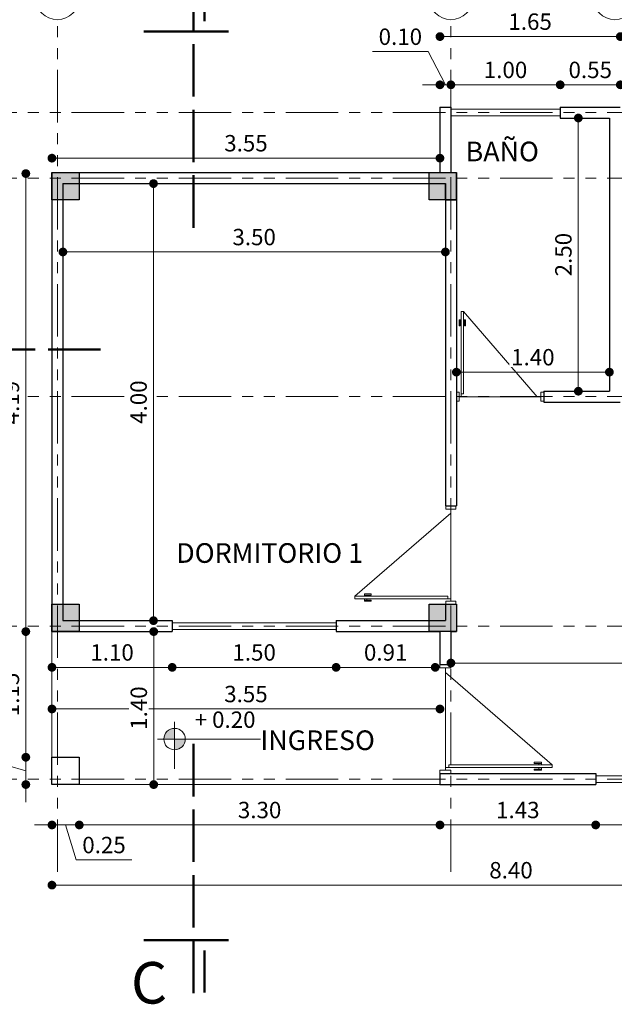
# Model space of a CAD drawing. Units: millimetres. Extents: x 2822 to 2960, y 2244 to 2444.
# Drawn here: x 2854 to 2860, y 2338 to 2347 of the extents above; entities that cross this region are included whole.
import ezdxf

# ---------------------------------------------------------------- set-up
doc = ezdxf.new("R2010")
doc.units = ezdxf.units.MM
doc.linetypes.add('ACAD_ISO02W100', pattern=[15, 12, -3])
doc.linetypes.add('ACAD_ISO05W100', pattern=[33, 24, -3, 0, -3, 0, -3])
for name, color, linetype, lineweight in [('COTAS', 7, 'Continuous', 5), ('Linea 0.15', 250, 'Continuous', 15), ('nombres', 244, 'Continuous', 13), ('P-0.10', 7, 'Continuous', 9), ('P-0.15', 7, 'Continuous', 15), ('P-0.50', 7, 'Continuous', 50), ('TEXTOS', 7, 'Continuous', 5)]:
    doc.layers.add(name, color=color, linetype=linetype, lineweight=lineweight)
doc.layers.add('Puertas', color=7, linetype='Continuous')
doc.layers.add('Texto..', color=7, linetype='Continuous')
doc.styles.get("Standard").update_dxf_attribs({"font": 'arial.ttf'})
doc.dimstyles.new('Esc.100', dxfattribs={"dimtxt": 0.15, "dimasz": 0.08, "dimexe": 0.0005, "dimexo": 0.5, "dimgap": 0.06, "dimtad": 1, "dimzin": 0, "dimdsep": 46, "dimtxsty": 'Standard', "dimblk": 'DOT', "dimcen": 0.02, "dimse1": 1, "dimse2": 1, "dimclrd": 250, "dimclre": 250, "dimclrt": 1, "dimadec": 0, "dimazin": 0, "dimtfac": 1, "dimtofl": 0, "dimtmove": 0, "dimatfit": 3, "dimldrblk": 'DOT', "dimfxl": 0.1, "dimtfill": 1, "dimtfillclr": 256, "dimtolj": 1, "dimtzin": 0, "dimlwd": -1, "dimlwe": -1, "dimarcsym": 0})

# ---------------------------------------------------------------- blocks, each defined once
blk = doc.blocks.new('Machon25')
at = {"lineweight": 30}
blk.add_lwpolyline([(0, 0), (0.25, 0), (0.25, -0.25), (0, -0.25)], close=True, dxfattribs=at)
blk = doc.blocks.new('c25')
h = blk.add_hatch(color=252)
h.dxf.hatch_style = 1
h.paths.add_polyline_path([(0.25, 0), (0, 0), (0, -0.25), (0.25, -0.25)])
at = {"lineweight": 30}
blk.add_lwpolyline([(0, 0), (0.25, 0), (0.25, -0.25), (0, -0.25)], close=True, dxfattribs=at)
blk = doc.blocks.new('Puerta 1')
at = {"layer": 'Linea 0.15', "linetype": 'Continuous', "lineweight": 13}
for p, q in [((0.0729, 0.9533), (0.0493, 0.9533)), ((0.0493, 0.9533), (0.0493, 0.1033)), ((0.0729, 0.1033), (0.0729, 0.9533)), ((0.0729, 0.9533), (0.8327, 0.075)), ((0.0279, 0.8051), (0.0279, 0.8653)), ((0.0279, 0.8653), (0.0493, 0.8653)), ((0.0382, 0.8653), (0.0382, 0.8051)), ((0.0493, 0.8453), (0.0382, 0.8453)), ((0.0493, 0.075), (0.0493, 0.8653)), ((0.0943, 0.8653), (0.0729, 0.8653)), ((0.0729, 0.8453), (0.084, 0.8453)), ((0.084, 0.8653), (0.084, 0.8051)), ((0.0943, 0.8051), (0.0943, 0.8653)), ((0.0382, 0.8051), (0.0279, 0.8051)), ((0.084, 0.8051), (0.0943, 0.8051)), ((0.0493, 0.1033), (0.0729, 0.1033)), ((0.0296, 0.075), (0.8704, 0.075))]:
    blk.add_line(p, q, dxfattribs=at)
for points in [[(0.0296, 0.12), (0, 0.12), (0, 0.03), (0.0296, 0.03)], [(0.8704, 0.12), (0.9, 0.12), (0.9, 0.03), (0.8704, 0.03)]]:
    blk.add_lwpolyline(points, close=True, dxfattribs=at)
blk = doc.blocks.new('_Dot')
at = {"color": 0, "linetype": 'ByBlock', "lineweight": -2}
blk.add_line((-0.5, 0), (-1, 0), dxfattribs=at)
at = {"color": 0, "linetype": 'ByBlock', "const_width": 0.5}
blk.add_lwpolyline([(-0.25, 0, 1), (0.25, 0, 1)], format="xyb", close=True, dxfattribs=at)
blk = doc.blocks.new('*D412')
at = {"layer": 'COTAS', "color": 250, "transparency": 16777216}
for p, q in [((2857.8461, 2346.9956), (2857.3369, 2346.9956)), ((2858.004, 2346.692), (2857.8461, 2346.9956)), ((2857.874, 2346.692), (2857.794, 2346.692)), ((2857.954, 2346.692), (2858.054, 2346.692)), ((2858.134, 2346.692), (2858.214, 2346.692))]:
    blk.add_line(p, q, dxfattribs=at)
at = {"layer": 'Defpoints', "color": 0, "transparency": 16777216}
for p in [(2858.054, 2346.692), (2857.954, 2346.488), (2858.054, 2346.488)]:
    blk.add_point(p, dxfattribs=at)
at = {"layer": 'COTAS', "color": 250, "transparency": 16777216, "xscale": 0.08, "yscale": 0.08, "zscale": 0.08}
blk.add_blockref('_Dot', (2857.954, 2346.692), dxfattribs=at)
at = {"layer": 'COTAS', "color": 250, "transparency": 16777216, "xscale": 0.08, "yscale": 0.08, "zscale": 0.08, "rotation": 180}
blk.add_blockref('_Dot', (2858.054, 2346.692), dxfattribs=at)
at = {"layer": 'COTAS', "color": 1, "transparency": 16777216, "insert": (2857.5915, 2347.1322), "char_height": 0.15, "attachment_point": 5, "bg_fill": 3, "box_fill_scale": 1.1, "bg_fill_color": 256, "bg_fill_true_color": 13158600, "bg_fill_transparency": 0}
blk.add_mtext('\\A1;0.10', dxfattribs=at)
blk = doc.blocks.new('*D413')
at = {"layer": 'COTAS', "color": 250, "transparency": 16777216}
blk.add_line((2858.134, 2346.692), (2858.974, 2346.692), dxfattribs=at)
at = {"layer": 'Defpoints', "color": 0, "transparency": 16777216}
for p in [(2859.054, 2346.692), (2858.054, 2346.488), (2859.054, 2346.488)]:
    blk.add_point(p, dxfattribs=at)
at = {"layer": 'COTAS', "color": 250, "transparency": 16777216, "xscale": 0.08, "yscale": 0.08, "zscale": 0.08, "rotation": 180}
blk.add_blockref('_Dot', (2858.054, 2346.692), dxfattribs=at)
at = {"layer": 'COTAS', "color": 250, "transparency": 16777216, "xscale": 0.08, "yscale": 0.08, "zscale": 0.08}
blk.add_blockref('_Dot', (2859.054, 2346.692), dxfattribs=at)
at = {"layer": 'COTAS', "color": 1, "transparency": 16777216, "insert": (2858.554, 2346.8285), "char_height": 0.15, "attachment_point": 5, "bg_fill": 3, "box_fill_scale": 1.1, "bg_fill_color": 256, "bg_fill_true_color": 13158600, "bg_fill_transparency": 0}
blk.add_mtext('\\A1;1.00', dxfattribs=at)
blk = doc.blocks.new('*D414')
at = {"layer": 'COTAS', "color": 250, "transparency": 16777216}
blk.add_line((2859.134, 2346.692), (2859.524, 2346.692), dxfattribs=at)
at = {"layer": 'Defpoints', "color": 0, "transparency": 16777216}
for p in [(2859.604, 2346.692), (2859.054, 2346.488), (2859.604, 2346.488)]:
    blk.add_point(p, dxfattribs=at)
at = {"layer": 'COTAS', "color": 250, "transparency": 16777216, "xscale": 0.08, "yscale": 0.08, "zscale": 0.08, "rotation": 180}
blk.add_blockref('_Dot', (2859.054, 2346.692), dxfattribs=at)
at = {"layer": 'COTAS', "color": 250, "transparency": 16777216, "xscale": 0.08, "yscale": 0.08, "zscale": 0.08}
blk.add_blockref('_Dot', (2859.604, 2346.692), dxfattribs=at)
at = {"layer": 'COTAS', "color": 1, "transparency": 16777216, "insert": (2859.329, 2346.8285), "char_height": 0.15, "attachment_point": 5, "bg_fill": 3, "box_fill_scale": 1.1, "bg_fill_color": 256, "bg_fill_true_color": 13158600, "bg_fill_transparency": 0}
blk.add_mtext('\\A1;0.55', dxfattribs=at)
blk = doc.blocks.new('*D418')
at = {"layer": 'COTAS', "color": 250, "transparency": 16777216}
blk.add_line((2857.874, 2346.0207), (2854.484, 2346.0207), dxfattribs=at)
at = {"layer": 'Defpoints', "color": 0, "transparency": 16777216}
for p in [(2854.404, 2346.0207), (2854.404, 2345.888), (2857.954, 2345.888)]:
    blk.add_point(p, dxfattribs=at)
at = {"layer": 'COTAS', "color": 250, "transparency": 16777216, "xscale": 0.08, "yscale": 0.08, "zscale": 0.08, "rotation": 180}
blk.add_blockref('_Dot', (2854.404, 2346.0207), dxfattribs=at)
at = {"layer": 'COTAS', "color": 250, "transparency": 16777216, "xscale": 0.08, "yscale": 0.08, "zscale": 0.08}
blk.add_blockref('_Dot', (2857.954, 2346.0207), dxfattribs=at)
at = {"layer": 'COTAS', "color": 1, "transparency": 16777216, "insert": (2856.179, 2346.1574), "char_height": 0.15, "attachment_point": 5, "bg_fill": 3, "box_fill_scale": 1.1, "bg_fill_color": 256, "bg_fill_true_color": 13158600, "bg_fill_transparency": 0}
blk.add_mtext('\\A1;3.55', dxfattribs=at)
blk = doc.blocks.new('*D419')
at = {"layer": 'COTAS', "color": 250, "transparency": 16777216}
blk.add_line((2858.034, 2347.1335), (2859.524, 2347.1335), dxfattribs=at)
at = {"layer": 'Defpoints', "color": 0, "transparency": 16777216}
for p in [(2859.604, 2347.1335), (2857.954, 2346.488), (2859.604, 2346.488)]:
    blk.add_point(p, dxfattribs=at)
at = {"layer": 'COTAS', "color": 250, "transparency": 16777216, "xscale": 0.08, "yscale": 0.08, "zscale": 0.08, "rotation": 180}
blk.add_blockref('_Dot', (2857.954, 2347.1335), dxfattribs=at)
at = {"layer": 'COTAS', "color": 250, "transparency": 16777216, "xscale": 0.08, "yscale": 0.08, "zscale": 0.08}
blk.add_blockref('_Dot', (2859.604, 2347.1335), dxfattribs=at)
at = {"layer": 'COTAS', "color": 1, "transparency": 16777216, "insert": (2858.779, 2347.2701), "char_height": 0.15, "attachment_point": 5, "bg_fill": 3, "box_fill_scale": 1.1, "bg_fill_color": 256, "bg_fill_true_color": 13158600, "bg_fill_transparency": 0}
blk.add_mtext('\\A1;1.65', dxfattribs=at)
blk = doc.blocks.new('*D423')
at = {"layer": 'COTAS', "color": 250, "transparency": 16777216}
blk.add_line((2861.299, 2339.9183), (2859.459, 2339.9183), dxfattribs=at)
at = {"layer": 'Defpoints', "color": 0, "transparency": 16777216}
for p in [(2859.379, 2340.288), (2861.379, 2340.288), (2859.379, 2339.9183)]:
    blk.add_point(p, dxfattribs=at)
at = {"layer": 'COTAS', "color": 250, "transparency": 16777216, "xscale": 0.08, "yscale": 0.08, "zscale": 0.08, "rotation": 180}
blk.add_blockref('_Dot', (2859.379, 2339.9183), dxfattribs=at)
at = {"layer": 'COTAS', "color": 250, "transparency": 16777216, "xscale": 0.08, "yscale": 0.08, "zscale": 0.08}
blk.add_blockref('_Dot', (2861.379, 2339.9183), dxfattribs=at)
at = {"layer": 'COTAS', "color": 1, "transparency": 16777216, "insert": (2860.379, 2340.0549), "char_height": 0.15, "attachment_point": 5, "bg_fill": 3, "box_fill_scale": 1.1, "bg_fill_color": 256, "bg_fill_true_color": 13158600, "bg_fill_transparency": 0}
blk.add_mtext('\\A1;2.00', dxfattribs=at)
blk = doc.blocks.new('*D424')
at = {"layer": 'COTAS', "color": 250, "transparency": 16777216}
blk.add_line((2859.299, 2339.9183), (2858.034, 2339.9183), dxfattribs=at)
at = {"layer": 'Defpoints', "color": 0, "transparency": 16777216}
for p in [(2857.954, 2340.288), (2859.379, 2340.288), (2857.954, 2339.9183)]:
    blk.add_point(p, dxfattribs=at)
at = {"layer": 'COTAS', "color": 250, "transparency": 16777216, "xscale": 0.08, "yscale": 0.08, "zscale": 0.08, "rotation": 180}
blk.add_blockref('_Dot', (2857.954, 2339.9183), dxfattribs=at)
at = {"layer": 'COTAS', "color": 250, "transparency": 16777216, "xscale": 0.08, "yscale": 0.08, "zscale": 0.08}
blk.add_blockref('_Dot', (2859.379, 2339.9183), dxfattribs=at)
at = {"layer": 'COTAS', "color": 1, "transparency": 16777216, "insert": (2858.6665, 2340.055), "char_height": 0.15, "attachment_point": 5, "bg_fill": 3, "box_fill_scale": 1.1, "bg_fill_color": 256, "bg_fill_true_color": 13158600, "bg_fill_transparency": 0}
blk.add_mtext('\\A1;1.43', dxfattribs=at)
blk = doc.blocks.new('*D425')
at = {"layer": 'COTAS', "color": 250, "transparency": 16777216}
blk.add_line((2857.874, 2339.9183), (2854.734, 2339.9183), dxfattribs=at)
at = {"layer": 'Defpoints', "color": 0, "transparency": 16777216}
for p in [(2854.654, 2340.288), (2857.954, 2340.288), (2854.654, 2339.9183)]:
    blk.add_point(p, dxfattribs=at)
at = {"layer": 'COTAS', "color": 250, "transparency": 16777216, "xscale": 0.08, "yscale": 0.08, "zscale": 0.08, "rotation": 180}
blk.add_blockref('_Dot', (2854.654, 2339.9183), dxfattribs=at)
at = {"layer": 'COTAS', "color": 250, "transparency": 16777216, "xscale": 0.08, "yscale": 0.08, "zscale": 0.08}
blk.add_blockref('_Dot', (2857.954, 2339.9183), dxfattribs=at)
at = {"layer": 'COTAS', "color": 1, "transparency": 16777216, "insert": (2856.304, 2340.055), "char_height": 0.15, "attachment_point": 5, "bg_fill": 3, "box_fill_scale": 1.1, "bg_fill_color": 256, "bg_fill_true_color": 13158600, "bg_fill_transparency": 0}
blk.add_mtext('\\A1;3.30', dxfattribs=at)
blk = doc.blocks.new('*D426')
at = {"layer": 'COTAS', "color": 250, "transparency": 16777216}
for p, q in [((2854.324, 2339.9183), (2854.244, 2339.9183)), ((2854.654, 2339.9183), (2854.404, 2339.9183)), ((2854.529, 2339.9183), (2854.6251, 2339.5981)), ((2854.734, 2339.9183), (2854.814, 2339.9183)), ((2854.6251, 2339.5981), (2855.1358, 2339.5981))]:
    blk.add_line(p, q, dxfattribs=at)
at = {"layer": 'Defpoints', "color": 0, "transparency": 16777216}
for p in [(2854.404, 2340.288), (2854.654, 2340.288), (2854.404, 2339.9183)]:
    blk.add_point(p, dxfattribs=at)
at = {"layer": 'COTAS', "color": 250, "transparency": 16777216, "xscale": 0.08, "yscale": 0.08, "zscale": 0.08}
blk.add_blockref('_Dot', (2854.404, 2339.9183), dxfattribs=at)
at = {"layer": 'COTAS', "color": 250, "transparency": 16777216, "xscale": 0.08, "yscale": 0.08, "zscale": 0.08, "rotation": 180}
blk.add_blockref('_Dot', (2854.654, 2339.9183), dxfattribs=at)
at = {"layer": 'COTAS', "color": 1, "transparency": 16777216, "insert": (2854.8804, 2339.7347), "char_height": 0.15, "attachment_point": 5, "bg_fill": 3, "box_fill_scale": 1.1, "bg_fill_color": 256, "bg_fill_true_color": 13158600, "bg_fill_transparency": 0}
blk.add_mtext('\\A1;0.25', dxfattribs=at)
blk = doc.blocks.new('*D427')
at = {"layer": 'COTAS', "color": 250, "transparency": 16777216}
blk.add_line((2854.484, 2339.3677), (2862.724, 2339.3677), dxfattribs=at)
at = {"layer": 'Defpoints', "color": 0, "transparency": 16777216}
for p in [(2854.404, 2340.288), (2862.804, 2340.288), (2862.804, 2339.3677)]:
    blk.add_point(p, dxfattribs=at)
at = {"layer": 'COTAS', "color": 250, "transparency": 16777216, "xscale": 0.08, "yscale": 0.08, "zscale": 0.08, "rotation": 180}
blk.add_blockref('_Dot', (2854.404, 2339.3677), dxfattribs=at)
at = {"layer": 'COTAS', "color": 250, "transparency": 16777216, "xscale": 0.08, "yscale": 0.08, "zscale": 0.08}
blk.add_blockref('_Dot', (2862.804, 2339.3677), dxfattribs=at)
at = {"layer": 'COTAS', "color": 1, "transparency": 16777216, "insert": (2858.604, 2339.5043), "char_height": 0.15, "attachment_point": 5, "bg_fill": 3, "box_fill_scale": 1.1, "bg_fill_color": 256, "bg_fill_true_color": 13158600, "bg_fill_transparency": 0}
blk.add_mtext('\\A1;8.40', dxfattribs=at)
blk = doc.blocks.new('*D428')
at = {"layer": 'COTAS', "color": 250, "transparency": 16777216}
blk.add_line((2854.484, 2341.3608), (2855.424, 2341.3608), dxfattribs=at)
at = {"layer": 'Defpoints', "color": 0, "transparency": 16777216}
for p in [(2854.404, 2341.688), (2855.504, 2341.688), (2855.504, 2341.3608)]:
    blk.add_point(p, dxfattribs=at)
at = {"layer": 'COTAS', "color": 250, "transparency": 16777216, "xscale": 0.08, "yscale": 0.08, "zscale": 0.08, "rotation": 180}
blk.add_blockref('_Dot', (2854.404, 2341.3608), dxfattribs=at)
at = {"layer": 'COTAS', "color": 250, "transparency": 16777216, "xscale": 0.08, "yscale": 0.08, "zscale": 0.08}
blk.add_blockref('_Dot', (2855.504, 2341.3608), dxfattribs=at)
at = {"layer": 'COTAS', "color": 1, "transparency": 16777216, "insert": (2854.954, 2341.4973), "char_height": 0.15, "attachment_point": 5, "bg_fill": 3, "box_fill_scale": 1.1, "bg_fill_color": 256, "bg_fill_true_color": 13158600, "bg_fill_transparency": 0}
blk.add_mtext('\\A1;1.10', dxfattribs=at)
blk = doc.blocks.new('*D429')
at = {"layer": 'COTAS', "color": 250, "transparency": 16777216}
blk.add_line((2855.584, 2341.3608), (2856.924, 2341.3608), dxfattribs=at)
at = {"layer": 'Defpoints', "color": 0, "transparency": 16777216}
for p in [(2855.504, 2341.688), (2857.004, 2341.688), (2857.004, 2341.3608)]:
    blk.add_point(p, dxfattribs=at)
at = {"layer": 'COTAS', "color": 250, "transparency": 16777216, "xscale": 0.08, "yscale": 0.08, "zscale": 0.08, "rotation": 180}
blk.add_blockref('_Dot', (2855.504, 2341.3608), dxfattribs=at)
at = {"layer": 'COTAS', "color": 250, "transparency": 16777216, "xscale": 0.08, "yscale": 0.08, "zscale": 0.08}
blk.add_blockref('_Dot', (2857.004, 2341.3608), dxfattribs=at)
at = {"layer": 'COTAS', "color": 1, "transparency": 16777216, "insert": (2856.254, 2341.4973), "char_height": 0.15, "attachment_point": 5, "bg_fill": 3, "box_fill_scale": 1.1, "bg_fill_color": 256, "bg_fill_true_color": 13158600, "bg_fill_transparency": 0}
blk.add_mtext('\\A1;1.50', dxfattribs=at)
blk = doc.blocks.new('*D430')
at = {"layer": 'COTAS', "color": 250, "transparency": 16777216}
blk.add_line((2857.084, 2341.3608), (2857.8304, 2341.3608), dxfattribs=at)
at = {"layer": 'Defpoints', "color": 0, "transparency": 16777216}
for p in [(2857.004, 2341.688), (2857.9104, 2341.538), (2857.9104, 2341.3608)]:
    blk.add_point(p, dxfattribs=at)
at = {"layer": 'COTAS', "color": 250, "transparency": 16777216, "xscale": 0.08, "yscale": 0.08, "zscale": 0.08, "rotation": 180}
blk.add_blockref('_Dot', (2857.004, 2341.3608), dxfattribs=at)
at = {"layer": 'COTAS', "color": 250, "transparency": 16777216, "xscale": 0.08, "yscale": 0.08, "zscale": 0.08}
blk.add_blockref('_Dot', (2857.9104, 2341.3608), dxfattribs=at)
at = {"layer": 'COTAS', "color": 1, "transparency": 16777216, "insert": (2857.4572, 2341.4973), "char_height": 0.15, "attachment_point": 5, "bg_fill": 3, "box_fill_scale": 1.1, "bg_fill_color": 256, "bg_fill_true_color": 13158600, "bg_fill_transparency": 0}
blk.add_mtext('\\A1;0.91', dxfattribs=at)
blk = doc.blocks.new('*D431')
at = {"layer": 'COTAS', "color": 250, "transparency": 16777216}
blk.add_line((2857.874, 2340.9799), (2854.484, 2340.9799), dxfattribs=at)
at = {"layer": 'Defpoints', "color": 0, "transparency": 16777216}
for p in [(2857.954, 2341.444), (2854.404, 2341.1484), (2854.404, 2340.9799)]:
    blk.add_point(p, dxfattribs=at)
at = {"layer": 'COTAS', "color": 250, "transparency": 16777216, "xscale": 0.08, "yscale": 0.08, "zscale": 0.08, "rotation": 180}
blk.add_blockref('_Dot', (2854.404, 2340.9799), dxfattribs=at)
at = {"layer": 'COTAS', "color": 250, "transparency": 16777216, "xscale": 0.08, "yscale": 0.08, "zscale": 0.08}
blk.add_blockref('_Dot', (2857.954, 2340.9799), dxfattribs=at)
at = {"layer": 'COTAS', "color": 1, "transparency": 16777216, "insert": (2856.179, 2341.1166), "char_height": 0.15, "attachment_point": 5, "bg_fill": 3, "box_fill_scale": 1.1, "bg_fill_color": 256, "bg_fill_true_color": 13158600, "bg_fill_transparency": 0}
blk.add_mtext('\\A1;3.55', dxfattribs=at)
blk = doc.blocks.new('*D432')
at = {"layer": 'COTAS', "color": 250, "transparency": 16777216}
blk.add_line((2855.335, 2341.608), (2855.335, 2340.368), dxfattribs=at)
at = {"layer": 'Defpoints', "color": 0, "transparency": 16777216}
for p in [(2855.504, 2341.688), (2855.335, 2340.288), (2855.4647, 2340.288)]:
    blk.add_point(p, dxfattribs=at)
at = {"layer": 'COTAS', "color": 250, "transparency": 16777216, "xscale": 0.08, "yscale": 0.08, "zscale": 0.08}
for p, rotation in [((2855.335, 2341.688), 90), ((2855.335, 2340.288), 270)]:
    blk.add_blockref('_Dot', p, dxfattribs=dict(at, rotation=rotation))
at = {"layer": 'COTAS', "color": 1, "transparency": 16777216, "insert": (2855.1985, 2340.988), "char_height": 0.15, "attachment_point": 5, "rotation": 90, "bg_fill": 3, "box_fill_scale": 1.1, "bg_fill_color": 256, "bg_fill_true_color": 13158600, "bg_fill_transparency": 0}
blk.add_mtext('\\A1;1.40', dxfattribs=at)
blk = doc.blocks.new('*D433')
at = {"layer": 'COTAS', "color": 250, "transparency": 16777216}
blk.add_line((2854.165, 2345.7996), (2854.165, 2341.768), dxfattribs=at)
at = {"layer": 'Defpoints', "color": 0, "transparency": 16777216}
for p in [(2854.3867, 2345.8796), (2854.165, 2341.688), (2854.404, 2341.688)]:
    blk.add_point(p, dxfattribs=at)
at = {"layer": 'COTAS', "color": 250, "transparency": 16777216, "xscale": 0.08, "yscale": 0.08, "zscale": 0.08}
for p, rotation in [((2854.165, 2345.8796), 90), ((2854.165, 2341.688), 270)]:
    blk.add_blockref('_Dot', p, dxfattribs=dict(at, rotation=rotation))
at = {"layer": 'COTAS', "color": 1, "transparency": 16777216, "insert": (2854.0284, 2343.7838), "char_height": 0.15, "attachment_point": 5, "rotation": 90, "bg_fill": 3, "box_fill_scale": 1.1, "bg_fill_color": 256, "bg_fill_true_color": 13158600, "bg_fill_transparency": 0}
blk.add_mtext('\\A1;4.19', dxfattribs=at)
blk = doc.blocks.new('*D434')
at = {"layer": 'COTAS', "color": 250, "transparency": 16777216}
blk.add_line((2854.165, 2341.608), (2854.165, 2340.618), dxfattribs=at)
at = {"layer": 'Defpoints', "color": 0, "transparency": 16777216}
for p in [(2854.404, 2341.688), (2854.165, 2340.538), (2854.404, 2340.538)]:
    blk.add_point(p, dxfattribs=at)
at = {"layer": 'COTAS', "color": 250, "transparency": 16777216, "xscale": 0.08, "yscale": 0.08, "zscale": 0.08}
for p, rotation in [((2854.165, 2341.688), 90), ((2854.165, 2340.538), 270)]:
    blk.add_blockref('_Dot', p, dxfattribs=dict(at, rotation=rotation))
at = {"layer": 'COTAS', "color": 1, "transparency": 16777216, "insert": (2854.0284, 2341.113), "char_height": 0.15, "attachment_point": 5, "rotation": 90, "bg_fill": 3, "box_fill_scale": 1.1, "bg_fill_color": 256, "bg_fill_true_color": 13158600, "bg_fill_transparency": 0}
blk.add_mtext('\\A1;1.15', dxfattribs=at)
blk = doc.blocks.new('*D435')
at = {"layer": 'COTAS', "color": 250, "transparency": 16777216}
for p, q in [((2853.9979, 2340.4631), (2853.9979, 2340.9738)), ((2854.165, 2340.618), (2854.165, 2340.698)), ((2854.165, 2340.538), (2854.165, 2340.288)), ((2854.165, 2340.413), (2853.9979, 2340.4631)), ((2854.165, 2340.208), (2854.165, 2340.128))]:
    blk.add_line(p, q, dxfattribs=at)
at = {"layer": 'Defpoints', "color": 0, "transparency": 16777216}
for p in [(2854.404, 2340.538), (2854.165, 2340.288), (2854.404, 2340.288)]:
    blk.add_point(p, dxfattribs=at)
at = {"layer": 'COTAS', "color": 250, "transparency": 16777216, "xscale": 0.08, "yscale": 0.08, "zscale": 0.08}
for p, rotation in [((2854.165, 2340.538), 270), ((2854.165, 2340.288), 90)]:
    blk.add_blockref('_Dot', p, dxfattribs=dict(at, rotation=rotation))
at = {"layer": 'COTAS', "color": 1, "transparency": 16777216, "insert": (2853.8613, 2340.7185), "char_height": 0.15, "attachment_point": 5, "rotation": 90, "bg_fill": 3, "box_fill_scale": 1.1, "bg_fill_color": 256, "bg_fill_true_color": 13158600, "bg_fill_transparency": 0}
blk.add_mtext('\\A1;0.25', dxfattribs=at)
blk = doc.blocks.new('*D436')
at = {"layer": 'COTAS', "color": 250, "transparency": 16777216}
blk.add_line((2855.3331, 2345.708), (2855.3331, 2341.868), dxfattribs=at)
at = {"layer": 'Defpoints', "color": 0, "transparency": 16777216}
for p in [(2855.1273, 2345.788), (2855.004, 2341.788), (2855.3331, 2341.788)]:
    blk.add_point(p, dxfattribs=at)
at = {"layer": 'COTAS', "color": 250, "transparency": 16777216, "xscale": 0.08, "yscale": 0.08, "zscale": 0.08}
for p, rotation in [((2855.3331, 2345.788), 90), ((2855.3331, 2341.788), 270)]:
    blk.add_blockref('_Dot', p, dxfattribs=dict(at, rotation=rotation))
at = {"layer": 'COTAS', "color": 1, "transparency": 16777216, "insert": (2855.1965, 2343.788), "char_height": 0.15, "attachment_point": 5, "rotation": 90, "bg_fill": 3, "box_fill_scale": 1.1, "bg_fill_color": 256, "bg_fill_true_color": 13158600, "bg_fill_transparency": 0}
blk.add_mtext('\\A1;4.00', dxfattribs=at)
blk = doc.blocks.new('*D437')
at = {"layer": 'COTAS', "color": 250, "transparency": 16777216}
blk.add_line((2854.584, 2345.1621), (2857.924, 2345.1621), dxfattribs=at)
at = {"layer": 'Defpoints', "color": 0, "transparency": 16777216}
for p in [(2854.504, 2345.2319), (2858.004, 2345.19), (2858.004, 2345.1621)]:
    blk.add_point(p, dxfattribs=at)
at = {"layer": 'COTAS', "color": 250, "transparency": 16777216, "xscale": 0.08, "yscale": 0.08, "zscale": 0.08, "rotation": 180}
blk.add_blockref('_Dot', (2854.504, 2345.1621), dxfattribs=at)
at = {"layer": 'COTAS', "color": 250, "transparency": 16777216, "xscale": 0.08, "yscale": 0.08, "zscale": 0.08}
blk.add_blockref('_Dot', (2858.004, 2345.1621), dxfattribs=at)
at = {"layer": 'COTAS', "color": 1, "transparency": 16777216, "insert": (2856.254, 2345.2987), "char_height": 0.15, "attachment_point": 5, "bg_fill": 3, "box_fill_scale": 1.1, "bg_fill_color": 256, "bg_fill_true_color": 13158600, "bg_fill_transparency": 0}
blk.add_mtext('\\A1;3.50', dxfattribs=at)
blk = doc.blocks.new('*D439')
at = {"layer": 'COTAS', "color": 250, "transparency": 16777216}
blk.add_line((2858.184, 2344.0624), (2859.424, 2344.0624), dxfattribs=at)
at = {"layer": 'Defpoints', "color": 0, "transparency": 16777216}
for p in [(2859.504, 2344.0624), (2858.104, 2343.8622), (2859.504, 2343.8622)]:
    blk.add_point(p, dxfattribs=at)
at = {"layer": 'COTAS', "color": 250, "transparency": 16777216, "xscale": 0.08, "yscale": 0.08, "zscale": 0.08, "rotation": 180}
blk.add_blockref('_Dot', (2858.104, 2344.0624), dxfattribs=at)
at = {"layer": 'COTAS', "color": 250, "transparency": 16777216, "xscale": 0.08, "yscale": 0.08, "zscale": 0.08}
blk.add_blockref('_Dot', (2859.504, 2344.0624), dxfattribs=at)
at = {"layer": 'COTAS', "color": 1, "transparency": 16777216, "insert": (2858.804, 2344.199), "char_height": 0.15, "attachment_point": 5, "bg_fill": 3, "box_fill_scale": 1.1, "bg_fill_color": 256, "bg_fill_true_color": 13158600, "bg_fill_transparency": 0}
blk.add_mtext('\\A1;1.40', dxfattribs=at)
blk = doc.blocks.new('*D440')
at = {"layer": 'COTAS', "color": 250, "transparency": 16777216}
blk.add_line((2859.2199, 2343.968), (2859.2199, 2346.308), dxfattribs=at)
at = {"layer": 'Defpoints', "color": 0, "transparency": 16777216}
for p in [(2859.204, 2346.388), (2859.2199, 2346.388), (2859.204, 2343.888)]:
    blk.add_point(p, dxfattribs=at)
at = {"layer": 'COTAS', "color": 250, "transparency": 16777216, "xscale": 0.08, "yscale": 0.08, "zscale": 0.08}
for p, rotation in [((2859.2199, 2346.388), 90), ((2859.2199, 2343.888), 270)]:
    blk.add_blockref('_Dot', p, dxfattribs=dict(at, rotation=rotation))
at = {"layer": 'COTAS', "color": 1, "transparency": 16777216, "insert": (2859.0833, 2345.138), "char_height": 0.15, "attachment_point": 5, "rotation": 90, "bg_fill": 3, "box_fill_scale": 1.1, "bg_fill_color": 256, "bg_fill_true_color": 13158600, "bg_fill_transparency": 0}
blk.add_mtext('\\A1;2.50', dxfattribs=at)
blk = doc.blocks.new('*D443')
at = {"layer": 'COTAS', "color": 250, "transparency": 16777216}
blk.add_line((2858.134, 2341.4004), (2862.624, 2341.4004), dxfattribs=at)
at = {"layer": 'Defpoints', "color": 0, "transparency": 16777216}
for p in [(2858.054, 2341.4719), (2862.704, 2341.4719), (2862.704, 2341.4004)]:
    blk.add_point(p, dxfattribs=at)
at = {"layer": 'COTAS', "color": 250, "transparency": 16777216, "xscale": 0.08, "yscale": 0.08, "zscale": 0.08, "rotation": 180}
blk.add_blockref('_Dot', (2858.054, 2341.4004), dxfattribs=at)
at = {"layer": 'COTAS', "color": 250, "transparency": 16777216, "xscale": 0.08, "yscale": 0.08, "zscale": 0.08}
blk.add_blockref('_Dot', (2862.704, 2341.4004), dxfattribs=at)
at = {"layer": 'COTAS', "color": 1, "transparency": 16777216, "insert": (2860.379, 2341.537), "char_height": 0.15, "attachment_point": 5, "bg_fill": 3, "box_fill_scale": 1.1, "bg_fill_color": 256, "bg_fill_true_color": 13158600, "bg_fill_transparency": 0}
blk.add_mtext('\\A1;4.65', dxfattribs=at)
blk = doc.blocks.new('ETJ')
at = {"layer": 'P-0.10'}
h = blk.add_hatch(color=252, dxfattribs=at)
h.paths.add_polyline_path([(0, 0.098, 0.414214), (-0.098, 0), (0, 0)])
h.paths.add_polyline_path([(0.098, 0), (0, 0), (0, -0.098, 0.414214)])
at = {"layer": 'P-0.15'}
for p, q in [((0, 0.1568), (0, -0.2713)), ((-0.1568, 0), (0.7862, 0))]:
    blk.add_line(p, q, dxfattribs=at)
for start, end in [(90, 180), (0, 90), (180, 270), (270, 0)]:
    blk.add_arc((0, 0), 0.098, start, end, dxfattribs=at)
blk = doc.blocks.new('corrt')
at = {"layer": 'P-0.50', "linetype": 'ACAD_ISO02W100', "ltscale": 0.04}
for p, q in [((0, 1.7957), (0, -0.5691)), ((0.1, -0.0945), (0.1, -0.4791))]:
    blk.add_line(p, q, dxfattribs=at)
at = {"layer": 'P-0.50', "ltscale": 0.05}
blk.add_line((0.3188, 0), (-0.4554, 0), dxfattribs=at)

msp = doc.modelspace()

# ---------------------------------------------------------------- linework, layer by layer
at = {"color": 1, "linetype": 'ACAD_ISO05W100', "lineweight": 13, "ltscale": 0.02}
for p, q in [((2854.454, 2339.488), (2854.454, 2347.288)), ((2858.054, 2339.488), (2858.054, 2347.288)), ((2853.604, 2346.438), (2863.604, 2346.438)), ((2853.604, 2345.838), (2863.604, 2345.838)), ((2853.604, 2343.838), (2863.604, 2343.838)), ((2853.604, 2341.738), (2863.604, 2341.738)), ((2853.604, 2340.338), (2863.604, 2340.338))]:
    msp.add_line(p, q, dxfattribs=at)
at = {"lineweight": 30}
for p, q in [((2857.954, 2346.488), (2857.954, 2345.888)), ((2857.954, 2346.488), (2858.054, 2346.488)), ((2858.054, 2346.488), (2858.054, 2345.888)), ((2859.054, 2346.488), (2859.054, 2346.388)), ((2859.054, 2346.488), (2859.604, 2346.488)), ((2859.054, 2346.388), (2859.504, 2346.388)), ((2859.504, 2346.388), (2859.504, 2343.888)), ((2854.404, 2345.888), (2854.404, 2341.688)), ((2854.404, 2345.888), (2858.104, 2345.888)), ((2858.104, 2345.638), (2858.104, 2345.888)), ((2858.104, 2345.888), (2858.104, 2342.838)), ((2854.504, 2345.788), (2854.504, 2341.788)), ((2854.504, 2345.788), (2858.004, 2345.788)), ((2858.004, 2345.638), (2858.004, 2345.788)), ((2858.004, 2345.788), (2858.004, 2342.838)), ((2858.004, 2345.638), (2858.104, 2345.638)), ((2858.904, 2343.888), (2858.904, 2343.788)), ((2858.904, 2343.888), (2859.504, 2343.888)), ((2858.904, 2343.788), (2859.604, 2343.788)), ((2858.004, 2342.838), (2858.104, 2342.838)), ((2858.004, 2341.938), (2858.004, 2341.788)), ((2858.004, 2341.938), (2858.104, 2341.938)), ((2858.104, 2341.938), (2858.104, 2341.688)), ((2854.504, 2341.788), (2855.504, 2341.788)), ((2855.504, 2341.788), (2855.504, 2341.688)), ((2857.004, 2341.788), (2858.004, 2341.788)), ((2857.004, 2341.788), (2857.004, 2341.688)), ((2854.404, 2341.688), (2855.504, 2341.688)), ((2857.004, 2341.688), (2857.954, 2341.688)), ((2857.954, 2341.688), (2857.954, 2341.388)), ((2858.054, 2341.688), (2858.054, 2341.388)), ((2858.054, 2341.688), (2858.104, 2341.688)), ((2857.954, 2341.388), (2858.054, 2341.388)), ((2857.954, 2340.388), (2857.954, 2340.288)), ((2857.954, 2340.388), (2859.379, 2340.388)), ((2859.379, 2340.388), (2859.379, 2340.288)), ((2857.954, 2340.288), (2859.379, 2340.288))]:
    msp.add_line(p, q, dxfattribs=at)
at = {"color": 250, "lineweight": 9}
for p, q in [((2859.054, 2346.468), (2858.054, 2346.468)), ((2859.054, 2346.408), (2858.054, 2346.408)), ((2855.504, 2341.768), (2857.004, 2341.768)), ((2855.504, 2341.708), (2857.004, 2341.708)), ((2859.379, 2340.368), (2861.379, 2340.368)), ((2859.379, 2340.308), (2861.379, 2340.308))]:
    msp.add_line(p, q, dxfattribs=at)
msp.add_lwpolyline([(2854.404, 2341.688), (2854.404, 2340.288), (2857.954, 2340.288)], dxfattribs=at)
at = {"layer": 'P-0.15'}
for centre in [(2854.454, 2347.488), (2858.054, 2347.488), (2859.554, 2347.488)]:
    msp.add_circle(centre, 0.2, dxfattribs=at)

# ---------------------------------------------------------------- block references
for name, p in [('c25', (2854.404, 2345.888)), ('c25', (2857.854, 2345.888)), ('c25', (2854.404, 2341.938)), ('c25', (2857.854, 2341.938)), ('Machon25', (2854.404, 2340.538))]:
    msp.add_blockref(name, p)
at = {"layer": 'Puertas', "xscale": 0.8888888888884959, "yscale": 0.8888888888884959, "zscale": 0.8888888888884959}
msp.add_blockref('Puerta 1', (2858.104, 2343.7713), dxfattribs=at)
at = {"layer": 'Puertas', "rotation": 89.99999999983555}
msp.add_blockref('Puerta 1', (2858.129, 2341.938), dxfattribs=at)
at = {"layer": 'Puertas', "xscale": -1.111091083527161, "yscale": 1.111091083527161, "zscale": 1.111091083527161, "rotation": 270.0000000005749}
msp.add_blockref('Puerta 1', (2857.9207, 2340.388), dxfattribs=at)

# ---------------------------------------------------------------- texts
at = {"layer": 'nombres', "color": 0, "ltscale": 0.2, "insert": (2855.1271, 2338.6637), "char_height": 0.38, "width": 8.070963, "attachment_point": 1}
msp.add_mtext('{\\fCentury Gothic|b1|i0|c0|p34;C}', dxfattribs=at)
at = {"layer": 'Texto..', "char_height": 0.18, "width": 2.08142}
for s, insert, attachment_point in [('BAÑO', (2858.1888, 2346.1718), 1), ('DORMITORIO 1', (2855.5411, 2342.2609), 7), ('INGRESO', (2856.3108, 2340.5474), 7)]:
    msp.add_mtext(s, dxfattribs=dict(at, insert=insert, attachment_point=attachment_point))

# ---------------------------------------------------------------- next in the draw order: dimensions: what is measured, and where the dimension line sits
at = {"layer": 'COTAS'}
dim = msp.add_linear_dim(base=(2858.054, 2346.692), p1=(2857.954, 2346.488), p2=(2858.054, 2346.488), dimstyle='Esc.100', override={"dimtmove": 1}, dxfattribs=at)
dim.commit()
dim.dimension.update_dxf_attribs({"geometry": '*D412', "text_midpoint": (2857.7861, 2346.9956), "dimtype": 160})
for base, p1, p2, picture, middle in [((2854.404, 2346.0207), (2857.954, 2345.888), (2854.404, 2345.888), '*D418', (2856.179, 2346.1574)), ((2859.379, 2339.9183), (2861.379, 2340.288), (2859.379, 2340.288), '*D423', (2860.379, 2340.0549))]:
    dim = msp.add_linear_dim(base=base, p1=p1, p2=p2, dimstyle='Esc.100', override={"dimtmove": 1}, dxfattribs=at)
    dim.commit()
    dim.dimension.update_dxf_attribs({"geometry": picture, "text_midpoint": middle})
for base, p1, p2, picture, middle in [((2859.504, 2344.0624), (2858.104, 2343.8622), (2859.504, 2343.8622), '*D439', (2858.804, 2344.199)), ((2855.504, 2341.3608), (2854.404, 2341.688), (2855.504, 2341.688), '*D428', (2854.954, 2341.4973))]:
    dim = msp.add_linear_dim(base=base, p1=p1, p2=p2, dimstyle='Esc.100', dxfattribs=at)
    dim.commit()
    dim.dimension.update_dxf_attribs({"geometry": picture, "text_midpoint": middle})

# ---------------------------------------------------------------- next in the draw order: dimensions: what is measured, and where the dimension line sits
for base, p1, p2, picture, middle in [((2859.054, 2346.692), (2858.054, 2346.488), (2859.054, 2346.488), '*D413', (2858.554, 2346.8285)), ((2857.004, 2341.3608), (2855.504, 2341.688), (2857.004, 2341.688), '*D429', (2856.254, 2341.4973)), ((2857.9539919195, 2339.9183464909), (2859.3789919195, 2340.2879500727), (2857.9539919195, 2340.2879500727), '*D424', (2858.6664919195, 2340.0549835987))]:
    dim = msp.add_linear_dim(base=base, p1=p1, p2=p2, dimstyle='Esc.100', override={"dimtmove": 1}, dxfattribs=at)
    dim.commit()
    dim.dimension.update_dxf_attribs({"geometry": picture, "text_midpoint": middle})
for base, p1, p2, picture, middle in [((2859.2199, 2346.388), (2859.204, 2343.888), (2859.204, 2346.388), '*D440', (2859.0833, 2345.138)), ((2854.165, 2341.688), (2854.3867, 2345.8796), (2854.404, 2341.688), '*D433', (2854.0284, 2343.7838))]:
    dim = msp.add_linear_dim(base=base, p1=p1, p2=p2, angle=90, dimstyle='Esc.100', dxfattribs=at)
    dim.commit()
    dim.dimension.update_dxf_attribs({"geometry": picture, "text_midpoint": middle})

# ---------------------------------------------------------------- next in the draw order: block references
at = {"layer": 'COTAS', "rotation": 270}
msp.add_blockref('corrt', (2853.0537, 2344.2689), dxfattribs=at)

# ---------------------------------------------------------------- next in the draw order: dimensions: what is measured, and where the dimension line sits
at = {"layer": 'COTAS'}
for base, p1, p2, picture, middle in [((2859.604, 2346.692), (2859.054, 2346.488), (2859.604, 2346.488), '*D414', (2859.329, 2346.8285)), ((2857.9104, 2341.3608), (2857.004, 2341.688), (2857.9104, 2341.538), '*D430', (2857.4572, 2341.4973)), ((2854.654, 2339.9183), (2857.954, 2340.288), (2854.654, 2340.288), '*D425', (2856.304, 2340.055))]:
    dim = msp.add_linear_dim(base=base, p1=p1, p2=p2, dimstyle='Esc.100', override={"dimtmove": 1}, dxfattribs=at)
    dim.commit()
    dim.dimension.update_dxf_attribs({"geometry": picture, "text_midpoint": middle})

# ---------------------------------------------------------------- next in the draw order: dimensions: what is measured, and where the dimension line sits
for base, p1, p2, picture, middle in [((2859.604, 2347.1335), (2857.954, 2346.488), (2859.604, 2346.488), '*D419', (2858.779, 2347.2701)), ((2854.404, 2340.9799), (2857.954, 2341.444), (2854.404, 2341.1484), '*D431', (2856.179, 2341.1166))]:
    dim = msp.add_linear_dim(base=base, p1=p1, p2=p2, dimstyle='Esc.100', dxfattribs=at)
    dim.commit()
    dim.dimension.update_dxf_attribs({"geometry": picture, "text_midpoint": middle})
dim = msp.add_linear_dim(base=(2854.404, 2339.9183), p1=(2854.654, 2340.288), p2=(2854.404, 2340.288), dimstyle='Esc.100', override={"dimtmove": 1}, dxfattribs=at)
dim.commit()
dim.dimension.update_dxf_attribs({"geometry": '*D426', "text_midpoint": (2854.6851, 2339.7347)})

# ---------------------------------------------------------------- next in the draw order: texts
at = {"layer": 'TEXTOS', "color": 5, "insert": (2855.7096, 2340.9569), "char_height": 0.15, "attachment_point": 1}
msp.add_mtext_dynamic_manual_height_columns('+ 0.20', width=0.926925, gutter_width=12.5, heights=[0], dxfattribs=at)

# ---------------------------------------------------------------- next in the draw order: dimensions: what is measured, and where the dimension line sits
at = {"layer": 'COTAS'}
dim = msp.add_linear_dim(base=(2854.165, 2340.538), p1=(2854.404, 2341.688), p2=(2854.404, 2340.538), angle=90, dimstyle='Esc.100', override={"dimtmove": 1}, dxfattribs=at)
dim.commit()
dim.dimension.update_dxf_attribs({"geometry": '*D434', "text_midpoint": (2854.0284, 2341.113)})
for base, p1, p2, picture, middle in [((2862.704, 2341.4004), (2858.054, 2341.4719), (2862.704, 2341.4719), '*D443', (2860.379, 2341.537)), ((2862.804, 2339.3677), (2854.404, 2340.288), (2862.804, 2340.288), '*D427', (2858.604, 2339.5043))]:
    dim = msp.add_linear_dim(base=base, p1=p1, p2=p2, dimstyle='Esc.100', dxfattribs=at)
    dim.commit()
    dim.dimension.update_dxf_attribs({"geometry": picture, "text_midpoint": middle})

# ---------------------------------------------------------------- next in the draw order: dimensions: what is measured, and where the dimension line sits
dim = msp.add_linear_dim(base=(2855.335, 2340.288), p1=(2855.504, 2341.688), p2=(2855.4647, 2340.288), angle=90, dimstyle='Esc.100', dxfattribs=at)
dim.commit()
dim.dimension.update_dxf_attribs({"geometry": '*D432', "text_midpoint": (2855.1985, 2340.988)})
dim = msp.add_linear_dim(base=(2854.165, 2340.288), p1=(2854.404, 2340.538), p2=(2854.404, 2340.288), angle=90, dimstyle='Esc.100', override={"dimtmove": 1}, dxfattribs=at)
dim.commit()
dim.dimension.update_dxf_attribs({"geometry": '*D435', "text_midpoint": (2853.8613, 2340.5231)})

# ---------------------------------------------------------------- next in the draw order: block references
for name, p in [('ETJ', (2855.5256, 2340.704)), ('corrt', (2855.7002, 2338.8642))]:
    msp.add_blockref(name, p, dxfattribs=at)

# ---------------------------------------------------------------- next in the draw order: dimensions: what is measured, and where the dimension line sits
dim = msp.add_linear_dim(base=(2855.3331, 2341.788), p1=(2855.1273, 2345.788), p2=(2855.004, 2341.788), angle=90, dimstyle='Esc.100', dxfattribs=at)
dim.commit()
dim.dimension.update_dxf_attribs({"geometry": '*D436', "text_midpoint": (2855.1965, 2343.788)})

# ---------------------------------------------------------------- next in the draw order: dimensions: what is measured, and where the dimension line sits
dim = msp.add_linear_dim(base=(2858.004, 2345.1621), p1=(2854.504, 2345.2319), p2=(2858.004, 2345.19), dimstyle='Esc.100', dxfattribs=at)
dim.commit()
dim.dimension.update_dxf_attribs({"geometry": '*D437', "text_midpoint": (2856.254, 2345.2987)})

# ---------------------------------------------------------------- next in the draw order: block references
at = {"layer": 'COTAS', "xscale": -1, "rotation": 180.0000000005583}
msp.add_blockref('corrt', (2855.7002, 2347.1796), dxfattribs=at)

doc.saveas('drawing.dxf')
